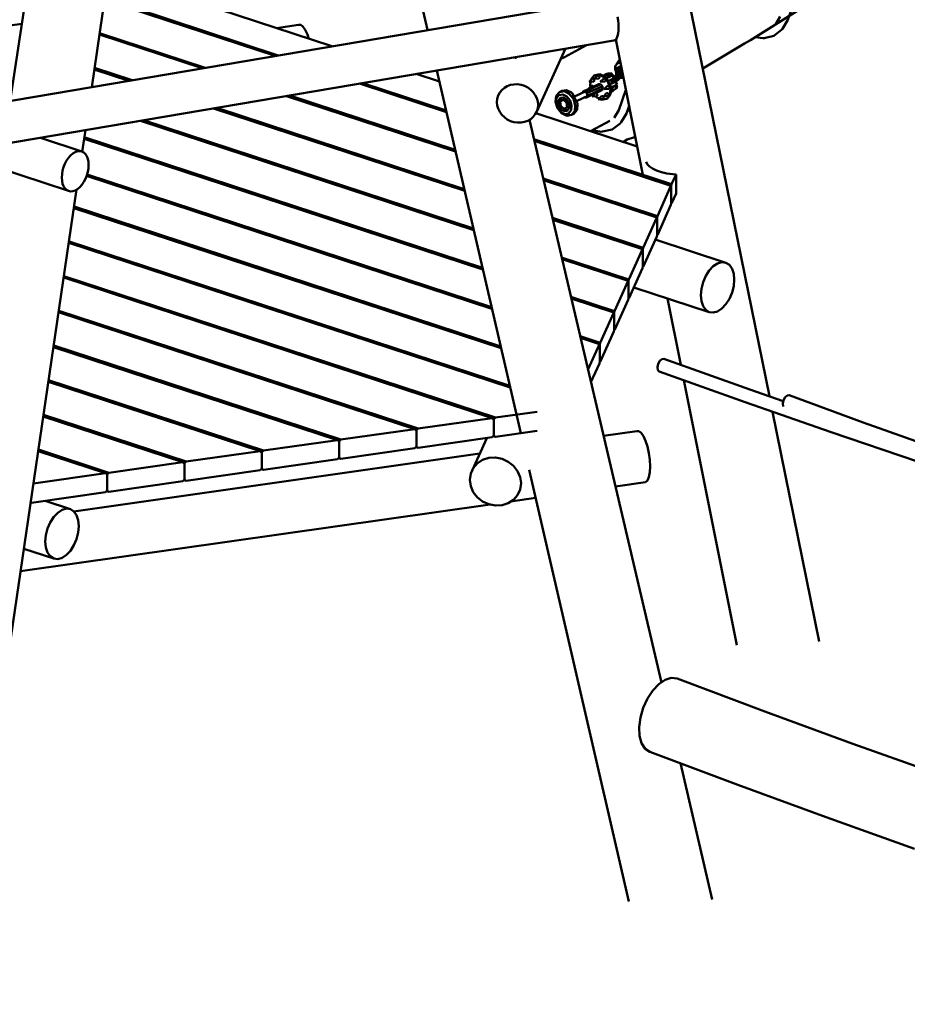
# Model space of a CAD drawing. Units: millimetres. Extents: x 228658 to 253975, y 50334 to 72566.
# Drawn here: x 249027 to 250733, y 55399 to 57290 of the extents above; entities that cross this region are included whole.
import ezdxf

# ---------------------------------------------------------------- set-up
doc = ezdxf.new("R2010")
doc.units = ezdxf.units.MM
doc.header["$LTSCALE"] = 100
doc.layers.add('AM_0', color=7, linetype='Continuous', lineweight=50)

msp = doc.modelspace()

# ---------------------------------------------------------------- linework, layer by layer
at = {"layer": 'AM_0'}
for p, q in [((249009.1, 57133.9), (249497.9, 60379.8)), ((249165.8, 57160.5), (249636.5, 60360.3)), ((249726.4, 60214.2), (250468, 56566.6)), ((249426.7, 58933.8), (249811.1, 57270.2)), ((250503.6, 57289.4), (250723.3, 57944.9)), ((247880.9, 57370), (249121.2, 56960.9)), ((248973.5, 57127.9), (250159.7, 57329.4)), ((249240, 57311.6), (249518.1, 57220.4)), ((249246.5, 57312.5), (249524.2, 57221.4)), ((249410, 57310), (249626.9, 57238.9)), ((250431.4, 57250.6), (250525.9, 57309.3)), ((250176.2, 57295.4), (250177.3, 57288.5)), ((250177.3, 57288.5), (250177.9, 57281.7)), ((250479.9, 57280.9), (250488.9, 57295.9)), ((250493.3, 57272.4), (250503.6, 57289.4)), ((248949.2, 57270.2), (249031.4, 57281.9)), ((249520.6, 57273.8), (249563.2, 57279.8)), ((249563.2, 57279.8), (249567.3, 57280)), ((249567.3, 57280), (249571.7, 57276.8)), ((249571.7, 57276.8), (249576.2, 57270.5)), ((249576.2, 57270.5), (249580.3, 57261.5)), ((250177.3, 57263.4), (250177.9, 57268.9)), ((250177.9, 57281.7), (250178.1, 57275.1)), ((250177.9, 57268.9), (250178.1, 57275.1)), ((250467.6, 57273.1), (250469.4, 57273.5)), ((250469.4, 57273.5), (250474.4, 57277.3)), ((250476.3, 57258.8), (250491.4, 57270.3)), ((250491.4, 57270.3), (250493.3, 57272.4)), ((248982.9, 57048.6), (250169.1, 57250.1)), ((249180.6, 57261.2), (249377.7, 57196.6)), ((249181, 57264.1), (249383.9, 57197.6)), ((249580.3, 57261.5), (249582.9, 57253.3)), ((250169.1, 57250.1), (250171.2, 57250.5)), ((250171.2, 57250.5), (250173.2, 57252.1)), ((250172.8, 57251.8), (250225.4, 56988.5)), ((250173.2, 57252.1), (250174.9, 57254.8)), ((250174.9, 57254.8), (250176.2, 57258.6)), ((250176.2, 57258.6), (250177.3, 57263.4)), ((250420.2, 57243.9), (250431.4, 57250.6)), ((250440.8, 57256.4), (250455, 57254.3)), ((250455, 57254.3), (250457.8, 57254.4)), ((250457.8, 57254.4), (250476.3, 57258.8)), ((250021, 57113.8), (250076.4, 57234.4)), ((250073.9, 57218.1), (250116.3, 57241.2)), ((250340, 57196.2), (250420.2, 57243.9)), ((249979.2, 57214.6), (249980.8, 57218.2)), ((250067.3, 57214.7), (250073.9, 57218.1)), ((250173, 57202.7), (250180.4, 57214)), ((249170.8, 57194.5), (249237.3, 57172.7)), ((249171.2, 57197.4), (249243.5, 57173.7)), ((249829, 57192.4), (249990, 56495.6)), ((250171.4, 57195), (250171.5, 57199.1)), ((250171.4, 57195), (250172.6, 57190.9)), ((250171.5, 57199.1), (250173, 57202.7)), ((250172.6, 57190.9), (250173.1, 57190.1)), ((250172.9, 57192.4), (250176.3, 57197.7)), ((250172.9, 57192.4), (250173.5, 57185.4)), ((250173, 57202.7), (250175.8, 57205.5)), ((250175, 57193.9), (250178.4, 57199.2)), ((250175, 57193.9), (250175.6, 57186.8)), ((250175.8, 57205.5), (250179.5, 57207.3)), ((250176.3, 57197.7), (250178.4, 57199.2)), ((250177.9, 57193.1), (250180.9, 57197.7)), ((250177.9, 57193.1), (250178.4, 57187.7)), ((250178.4, 57199.2), (250183.3, 57199.5)), ((250178.8, 57190.7), (250181.3, 57194.7)), ((250178.8, 57190.7), (250179.1, 57187)), ((250178.9, 57189.3), (250184.5, 57193.2)), ((250179.5, 57207.3), (250181.7, 57207.5)), ((250179.9, 57192.4), (250184.1, 57195.4)), ((250180.4, 57193.3), (250181.2, 57193.3)), ((250180.6, 57189.9), (250183.4, 57190.7)), ((250180.9, 57197.7), (250183.6, 57197.8)), ((250181.3, 57194.7), (250183.3, 57194.8)), ((250183.4, 57190.7), (250184.2, 57189.3)), ((250183.4, 57190.7), (250185.3, 57188.5)), ((249789.4, 57185.6), (249834, 57171)), ((250121.5, 57170.4), (250127.4, 57176.3)), ((250124.7, 57173.6), (250124.9, 57175)), ((250124.9, 57175), (250131, 57182.6)), ((250127.4, 57176.3), (250127.8, 57176.6)), ((250127.8, 57176.6), (250128.3, 57176.8)), ((250128.3, 57176.8), (250128.9, 57176.8)), ((250128.9, 57176.8), (250129.5, 57176.6)), ((250129.5, 57176.6), (250130.1, 57176.2)), ((250130.1, 57176.2), (250130.6, 57175.7)), ((250130.6, 57175.7), (250131, 57175.1)), ((250131, 57182.6), (250140.4, 57184.2)), ((250131, 57182.6), (250132.9, 57183.5)), ((250131, 57175.1), (250131.3, 57174.3)), ((250131, 57171.7), (250131.3, 57172.2)), ((250131.2, 57176.2), (250137.1, 57182)), ((250131.2, 57176.2), (250139.8, 57176.9)), ((250131.3, 57174.3), (250131.5, 57173.6)), ((250131.3, 57172.2), (250131.5, 57172.9)), ((250131.5, 57172.9), (250131.5, 57173.6)), ((250132.9, 57183.5), (250142.3, 57185.1)), ((250137.1, 57182), (250137.5, 57182.4)), ((250137.5, 57182.4), (250138, 57182.6)), ((250138, 57182.6), (250138.6, 57182.6)), ((250138.6, 57182.6), (250139.2, 57182.4)), ((250139.2, 57182.4), (250139.8, 57182)), ((250139.8, 57182), (250140.3, 57181.5)), ((250139.8, 57176.9), (250140.3, 57177.1)), ((250140.3, 57181.5), (250140.7, 57180.8)), ((250140.3, 57177.1), (250140.7, 57177.5)), ((250140.4, 57184.2), (250150.4, 57179.3)), ((250140.7, 57180.8), (250141, 57180.1)), ((250140.7, 57177.5), (250141, 57178)), ((250141, 57180.1), (250141.2, 57179.4)), ((250141, 57178), (250141.2, 57178.7)), ((250141.2, 57178.7), (250141.2, 57179.4)), ((250142.3, 57185.1), (250152.3, 57180.2)), ((250143, 57170.4), (250148.9, 57176.3)), ((250148.7, 57182), (250148.9, 57182.2)), ((250148.9, 57182.2), (250149.4, 57182.5)), ((250148.9, 57176.3), (250149.3, 57176.7)), ((250149.2, 57181.7), (250149.7, 57182)), ((250149.2, 57181.7), (250149.2, 57181.7)), ((250149.3, 57176.7), (250149.8, 57176.9)), ((250149.4, 57182.5), (250149.8, 57182.9)), ((250149.7, 57182), (250150.2, 57182.3)), ((250149.8, 57182.9), (250150.4, 57183.3)), ((250149.8, 57176.9), (250150.4, 57176.9)), ((250150.2, 57182.3), (250150.8, 57182.7)), ((250150.4, 57183.3), (250150.9, 57183.7)), ((250150.4, 57179.3), (250158.4, 57169.3)), ((250150.4, 57176.9), (250151, 57176.7)), ((250150.8, 57182.7), (250151.3, 57183)), ((250150.8, 57180.9), (250151.1, 57181.1)), ((250150.9, 57183.7), (250151.5, 57184.1)), ((250151, 57176.7), (250151.6, 57176.3)), ((250151.1, 57180.8), (250156, 57184.2)), ((250151.1, 57181.1), (250151.6, 57181.4)), ((250151.3, 57183), (250151.9, 57183.4)), ((250151.5, 57184.1), (250152.1, 57184.5)), ((250151.6, 57181.4), (250152.2, 57181.8)), ((250151.6, 57176.3), (250152.1, 57175.8)), ((250151.9, 57183.4), (250152.5, 57183.8)), ((250152.1, 57184.5), (250152.6, 57184.8)), ((250152.1, 57175.8), (250152.6, 57175.1)), ((250152.1, 57171.4), (250152.6, 57171.7)), ((250152.2, 57181.8), (250152.8, 57182.2)), ((250152.3, 57180.2), (250160.3, 57170.2)), ((250152.5, 57183.8), (250153, 57184.2)), ((250152.6, 57184.8), (250153.1, 57185.1)), ((250152.6, 57175.1), (250152.8, 57174.4)), ((250152.6, 57171.7), (250152.8, 57172.3)), ((250152.8, 57182.2), (250153.3, 57182.6)), ((250152.8, 57174.4), (250153, 57173.6)), ((250152.8, 57172.3), (250153, 57172.9)), ((250153, 57184.2), (250153.5, 57184.6)), ((250153, 57172.9), (250153, 57173.6)), ((250153.1, 57185.1), (250153.6, 57185.4)), ((250153.3, 57182.6), (250153.9, 57183)), ((250153.5, 57184.6), (250153.9, 57184.9)), ((250153.6, 57185.4), (250154, 57185.6)), ((250153.9, 57184.9), (250154.2, 57185.2)), ((250153.9, 57183), (250154.3, 57183.4)), ((250154, 57185.6), (250154.3, 57185.8)), ((250154.2, 57185.2), (250154.5, 57185.5)), ((250154.3, 57185.8), (250154.6, 57185.8)), ((250154.3, 57183.4), (250154.7, 57183.7)), ((250154.5, 57185.5), (250154.7, 57185.7)), ((250154.6, 57185.8), (250154.7, 57185.9)), ((250154.6, 57177.3), (250166.2, 57182.7)), ((250154.7, 57185.9), (250155.5, 57184.6)), ((250154.7, 57185.9), (250154.7, 57185.8)), ((250154.7, 57185.7), (250154.7, 57185.8)), ((250154.7, 57183.7), (250155.1, 57184)), ((250155.1, 57184), (250155.3, 57184.3)), ((250155.3, 57185), (250158.1, 57186.5)), ((250155.3, 57184.3), (250155.5, 57184.4)), ((250155.5, 57184.6), (250155.6, 57184.6)), ((250155.5, 57184.4), (250155.6, 57184.6)), ((250156, 57184.2), (250158.1, 57186.5)), ((250156, 57184.2), (250159.2, 57179.5)), ((250157.4, 57186.1), (250158.3, 57186.7)), ((250158.1, 57186.4), (250158.3, 57186.7)), ((250158.1, 57186.5), (250161.8, 57181.1)), ((250158.3, 57186.7), (250163.7, 57187)), ((250158.9, 57172.2), (250169.2, 57177)), ((250158.9, 57172.2), (250159.3, 57171.5)), ((250159.9, 57183.8), (250160.8, 57185.2)), ((250160.8, 57185.2), (250164.9, 57185.4)), ((250161, 57180.3), (250161.8, 57181.1)), ((250161.2, 57182.1), (250161.3, 57182.2)), ((250161.3, 57182.2), (250164.1, 57182.4)), ((250161.6, 57180.9), (250162, 57180.9)), ((250162, 57180.9), (250164.1, 57182.4)), ((250162, 57180.9), (250162.1, 57180.8)), ((250162.7, 57173.5), (250163.9, 57174)), ((250163.1, 57173.7), (250166.8, 57168.2)), ((250163.2, 57173.5), (250163.9, 57174)), ((250163.4, 57173.2), (250164.3, 57173.7)), ((250163.7, 57187), (250170, 57179.8)), ((250163.8, 57172.6), (250164.7, 57174)), ((250164.1, 57182.4), (250164.5, 57181.9)), ((250164.3, 57173.7), (250166.9, 57175.3)), ((250164.4, 57171.7), (250166.6, 57175.1)), ((250164.4, 57171.7), (250164.4, 57171.7)), ((250164.9, 57185.4), (250169.5, 57180.3)), ((250166.2, 57182.7), (250169.2, 57177)), ((250166.9, 57175.3), (250168.6, 57176.4)), ((250166.9, 57170.2), (250168.6, 57172.8)), ((250168.3, 57173.2), (250175.2, 57178.1)), ((250168.3, 57173.2), (250170.2, 57171)), ((250168.6, 57176.4), (250169.2, 57177)), ((250168.8, 57177.8), (250171.5, 57182)), ((250168.9, 57176.6), (250169.1, 57176.2)), ((250169.1, 57176.2), (250174, 57179.7)), ((250169.5, 57180.3), (250169.8, 57176.7)), ((250170.2, 57171), (250177.2, 57175.9)), ((250170.2, 57171), (250173, 57171.8)), ((250171.5, 57182), (250174.1, 57184.7)), ((250171.6, 57178), (250174, 57181.8)), ((250173, 57171.8), (250177.9, 57175.2)), ((250173.5, 57185.4), (250175.6, 57186.8)), ((250173.5, 57185.4), (250176.3, 57182.2)), ((250174, 57179.7), (250178.2, 57184.2)), ((250174, 57181.8), (250175.4, 57183.2)), ((250175.2, 57178.1), (250180.8, 57184)), ((250175.2, 57178.1), (250177.2, 57175.9)), ((250175.6, 57186.8), (250178.1, 57184)), ((250177.2, 57175.9), (250182.8, 57181.8)), ((250177.9, 57175.2), (250182.1, 57179.8)), ((250178.2, 57184.2), (250181.2, 57188.8)), ((250178.4, 57187.7), (250179.6, 57186.3)), ((250178.9, 57188.8), (250180.6, 57189.9)), ((250179.1, 57187), (250179.7, 57186.4)), ((250179.7, 57186.9), (250179.8, 57186.7)), ((250180.5, 57178), (250185.4, 57178.3)), ((250180.6, 57189.9), (250181.2, 57188.8)), ((250180.8, 57184), (250184.2, 57189.3)), ((250181.4, 57178.9), (250182.1, 57179.5)), ((250182, 57179.6), (250182.1, 57179.5)), ((250182.1, 57179.8), (250185.1, 57184.4)), ((250182.1, 57179.5), (250187.2, 57179.7)), ((250182.8, 57181.8), (250185.8, 57186.6)), ((250183.9, 57182.6), (250186.6, 57182.7)), ((250184.4, 57189.6), (250185.1, 57190.1)), ((250185, 57188.9), (250185.3, 57189.1)), ((250185.1, 57184.4), (250185.9, 57186.3)), ((250185.3, 57188.5), (250185.5, 57188.2)), ((250185.4, 57178.3), (250187.2, 57179.6)), ((249680.5, 57167.1), (249847.5, 57112.4)), ((249686.7, 57168.2), (249846.8, 57115.7)), ((249949.8, 57149.8), (249953.7, 57154.7)), ((249953.7, 57154.7), (249958.6, 57158.9)), ((249958.6, 57158.9), (249964.2, 57162.2)), ((249964.2, 57162.2), (249970.4, 57164.5)), ((249970.4, 57164.5), (249977.1, 57165.7)), ((249977.1, 57165.7), (249983.9, 57165.8)), ((249983.9, 57165.8), (249990.8, 57164.8)), ((249990.8, 57164.8), (249997.4, 57162.7)), ((249997.4, 57162.7), (250003.7, 57159.5)), ((250003.7, 57159.5), (250009.3, 57155.4)), ((250009.3, 57155.4), (250014.2, 57150.6)), ((250064.4, 57151), (250068.9, 57153.1)), ((250068.9, 57153.1), (250078.1, 57154.7)), ((250078.1, 57154.7), (250087.9, 57149.9)), ((250092.3, 57142), (250126.4, 57157.9)), ((250110.3, 57152.1), (250139.9, 57165.8)), ((250114, 57152), (250143.6, 57165.8)), ((250116.4, 57140.6), (250145.9, 57154.4)), ((250117.3, 57148.7), (250146.9, 57162.4)), ((250118.3, 57143.9), (250147.8, 57157.7)), ((250119.9, 57156.7), (250125.8, 57162.6)), ((250119.9, 57156.7), (250120.4, 57156.7)), ((250121.5, 57170.4), (250130.1, 57171.1)), ((250123.5, 57163.4), (250124.4, 57170.6)), ((250123.5, 57163.4), (250124.3, 57161)), ((250125.8, 57162.6), (250126.2, 57162.9)), ((250126.2, 57162.9), (250126.8, 57163.1)), ((250126.8, 57163.1), (250127.3, 57163.1)), ((250127.3, 57163.1), (250127.9, 57162.9)), ((250127.9, 57162.9), (250128.5, 57162.6)), ((250128.5, 57162.6), (250129, 57162)), ((250129, 57162), (250129.5, 57161.4)), ((250129.5, 57161.4), (250129.6, 57161)), ((250130.1, 57171.1), (250130.6, 57171.3)), ((250130.6, 57171.3), (250131, 57171.7)), ((250139.9, 57165.8), (250143.6, 57165.8)), ((250143, 57170.4), (250151.6, 57171.2)), ((250143.6, 57165.8), (250146.9, 57162.4)), ((250145.9, 57154.4), (250147.8, 57157.7)), ((250146.9, 57162.4), (250147.8, 57157.7)), ((250150.5, 57156.3), (250156.4, 57162.2)), ((250150.5, 57156.3), (250159.1, 57157.1)), ((250151.6, 57171.2), (250152.1, 57171.4)), ((250156.4, 57162.2), (250156.8, 57162.5)), ((250156.8, 57162.5), (250157.3, 57162.7)), ((250157.3, 57162.7), (250157.9, 57162.7)), ((250157.9, 57162.7), (250158.5, 57162.5)), ((250158.4, 57169.3), (250162.3, 57156.8)), ((250158.5, 57162.5), (250159.1, 57162.2)), ((250159.1, 57162.2), (250159.6, 57161.6)), ((250159.1, 57157.1), (250159.6, 57157.2)), ((250159.6, 57161.6), (250160, 57161)), ((250159.6, 57157.2), (250160, 57157.6)), ((250160, 57161), (250160.3, 57160.3)), ((250160, 57157.6), (250160.3, 57158.1)), ((250160.3, 57170.2), (250164.2, 57157.7)), ((250160.3, 57160.3), (250160.5, 57159.5)), ((250160.3, 57158.1), (250160.5, 57158.8)), ((250160.5, 57158.8), (250160.5, 57159.5)), ((250160.9, 57168.5), (250162.2, 57166)), ((250161, 57145.2), (250162.3, 57156.8)), ((250162.2, 57166), (250172.5, 57170.8)), ((250162.9, 57146.1), (250164.2, 57157.7)), ((250163.6, 57159.5), (250175.5, 57165.1)), ((250163.7, 57153.1), (250164.3, 57152.2)), ((250163.8, 57158.9), (250166.1, 57160.1)), ((250164.1, 57158.3), (250164.3, 57158.4)), ((250164.1, 57157.9), (250165, 57158.3)), ((250164.3, 57158.4), (250164.6, 57158.6)), ((250164.3, 57152.2), (250168, 57154)), ((250164.6, 57158.6), (250165, 57158.8)), ((250165, 57158.3), (250170.9, 57162.5)), ((250165, 57158.8), (250165.5, 57159)), ((250165, 57158.3), (250168, 57154)), ((250165.5, 57170.2), (250166.9, 57170.2)), ((250165.5, 57159), (250166, 57159.4)), ((250166, 57159.4), (250166.6, 57159.7)), ((250166.1, 57160.1), (250168.9, 57161.6)), ((250166.6, 57159.7), (250167.1, 57160.1)), ((250167.1, 57160.1), (250167.7, 57160.5)), ((250167.7, 57160.5), (250168.3, 57160.9)), ((250168, 57154), (250173.9, 57158.1)), ((250168.3, 57160.9), (250168.8, 57161.3)), ((250168.5, 57168.9), (250170, 57171.3)), ((250168.8, 57161.3), (250169.3, 57161.6)), ((250169.3, 57161.6), (250169.4, 57161.7)), ((250170.9, 57162.5), (250173.9, 57158.1)), ((250172.5, 57170.8), (250175.5, 57165.1)), ((250173.1, 57164.7), (250176.1, 57160.4)), ((250173.8, 57163.7), (250174.9, 57164.5)), ((250173.9, 57158.1), (250176.1, 57160.4)), ((250174.9, 57164.5), (250175.5, 57165.1)), ((250178.5, 57116.4), (250192.1, 57155.2)), ((249540.2, 57143.3), (249865, 57036.8)), ((249546.3, 57144.3), (249864.2, 57040.1)), ((249944.5, 57131.7), (249945.1, 57138.1)), ((249945.1, 57138.1), (249946.8, 57144.1)), ((249946.8, 57144.1), (249949.8, 57149.8)), ((250014.2, 57150.6), (250018.1, 57145)), ((250018.1, 57145), (250021, 57139)), ((250021, 57139), (250022.8, 57132.7)), ((250057.1, 57132.2), (250058.4, 57143.6)), ((250057.8, 57130), (250058.8, 57139.1)), ((250058.4, 57143.6), (250064.4, 57151)), ((250058.8, 57139.1), (250063.6, 57145)), ((250062.2, 57129.3), (250062.9, 57135.6)), ((250062.9, 57135.6), (250066.3, 57139.8)), ((250063.6, 57145), (250070.9, 57146.2)), ((250064.4, 57151), (250073.6, 57152.6)), ((250065.9, 57132.8), (250071.6, 57136.2)), ((250066.3, 57139.8), (250071.4, 57140.7)), ((250066.3, 57133.1), (250066.8, 57137.4)), ((250066.8, 57137.4), (250069.1, 57140.3)), ((250070.9, 57146.2), (250078.7, 57142.4)), ((250071.4, 57140.7), (250077, 57138)), ((250071.6, 57136.2), (250075.8, 57138.2)), ((250071.6, 57136.2), (250078.3, 57130.7)), ((250073.6, 57152.6), (250083.4, 57147.8)), ((250075.8, 57138.2), (250079, 57135.5)), ((250077, 57138), (250081.4, 57132.5)), ((250078.7, 57142.4), (250084.9, 57134.6)), ((250083.4, 57147.8), (250091.3, 57138)), ((250084.9, 57134.6), (250087.9, 57124.9)), ((250087.9, 57149.9), (250088.7, 57148.9)), ((250088.7, 57148.9), (250093.8, 57139.2)), ((250091.3, 57138), (250095, 57125.7)), ((250093.8, 57139.2), (250099.2, 57129.1)), ((250094.3, 57138.2), (250094.5, 57138.1)), ((250094.5, 57138.1), (250094.5, 57137.9)), ((250097, 57133.2), (250131.1, 57149.1)), ((250109, 57149.8), (250110.3, 57152.1)), ((250110.3, 57152.1), (250114, 57152)), ((250112.9, 57140.6), (250116.4, 57140.6)), ((250114, 57152), (250117.3, 57148.7)), ((250116.4, 57140.6), (250118.3, 57143.9)), ((250117.3, 57148.7), (250118.3, 57143.9)), ((250127.4, 57142.6), (250133.3, 57148.4)), ((250127.4, 57142.6), (250136, 57143.3)), ((250130.4, 57147.1), (250131.1, 57146.3)), ((250133.3, 57148.4), (250133.3, 57148.5)), ((250133.6, 57143.1), (250135.4, 57140.9)), ((250134.5, 57149), (250134.8, 57149)), ((250134.8, 57149), (250135.4, 57148.8)), ((250135.4, 57148.8), (250136, 57148.4)), ((250135.4, 57140.9), (250140.7, 57138.3)), ((250136, 57148.4), (250136.5, 57147.9)), ((250136, 57143.3), (250136.5, 57143.5)), ((250136.5, 57147.9), (250136.9, 57147.3)), ((250136.5, 57143.5), (250136.9, 57143.9)), ((250136.9, 57147.3), (250137.2, 57146.5)), ((250136.9, 57143.9), (250137.2, 57144.4)), ((250137.2, 57146.5), (250137.4, 57145.8)), ((250137.2, 57144.4), (250137.4, 57145.1)), ((250137.4, 57145.1), (250137.4, 57145.8)), ((250139.2, 57136.8), (250145.1, 57142.7)), ((250139.2, 57136.8), (250147.8, 57137.6)), ((250143, 57137.2), (250145.5, 57136)), ((250145.1, 57142.7), (250145.5, 57143.1)), ((250145.5, 57143.1), (250146, 57143.3)), ((250145.5, 57136), (250154.8, 57137.6)), ((250146, 57143.3), (250146.6, 57143.3)), ((250146.6, 57143.3), (250147.2, 57143.1)), ((250147.2, 57143.1), (250147.8, 57142.7)), ((250147.8, 57142.7), (250148.3, 57142.2)), ((250147.8, 57137.6), (250148.3, 57137.8)), ((250148.3, 57142.2), (250148.7, 57141.5)), ((250148.3, 57137.8), (250148.7, 57138.1)), ((250148.7, 57141.5), (250149, 57140.8)), ((250148.7, 57138.1), (250149, 57138.7)), ((250148.9, 57142.6), (250154.8, 57148.5)), ((250148.9, 57142.6), (250157.5, 57143.4)), ((250149, 57140.8), (250149.2, 57140)), ((250149, 57138.7), (250149.2, 57139.3)), ((250149.2, 57139.3), (250149.2, 57140)), ((250154.8, 57148.5), (250155.2, 57148.9)), ((250154.8, 57137.6), (250161, 57145.2)), ((250154.8, 57137.6), (250156.7, 57138.5)), ((250155.2, 57148.9), (250155.8, 57149)), ((250155.8, 57149), (250156.3, 57149)), ((250156.3, 57149), (250156.9, 57148.8)), ((250156.7, 57138.5), (250162.9, 57146.1)), ((250156.9, 57148.8), (250157.5, 57148.5)), ((250157.5, 57148.5), (250158, 57147.9)), ((250157.5, 57143.4), (250158, 57143.6)), ((250158, 57147.9), (250158.5, 57147.3)), ((250158, 57143.6), (250158.5, 57143.9)), ((250158.5, 57147.3), (250158.8, 57146.6)), ((250158.5, 57143.9), (250158.8, 57144.5)), ((250158.8, 57146.6), (250158.9, 57145.8)), ((250158.8, 57144.5), (250158.9, 57145.1)), ((250158.9, 57145.1), (250158.9, 57145.8)), ((249399.8, 57119.4), (249882.5, 56961.2)), ((249405.9, 57120.5), (249881.7, 56964.5)), ((249944.5, 57131.7), (249945.1, 57125.3)), ((249945.1, 57125.3), (249946.8, 57119)), ((249946.8, 57119), (249949.8, 57112.9)), ((250021, 57113.8), (250022.8, 57119.9)), ((250022.8, 57132.7), (250023.4, 57126.3)), ((250022.8, 57119.9), (250023.4, 57126.3)), ((250057.1, 57132.2), (250060.9, 57119.9)), ((250057.8, 57130), (250060.8, 57120.3)), ((250060.8, 57120.3), (250067, 57112.5)), ((250060.9, 57119.9), (250068.7, 57110.1)), ((250062.2, 57129.3), (250064.3, 57122.4)), ((250064.3, 57122.4), (250068.7, 57116.9)), ((250065.9, 57132.8), (250066.9, 57124)), ((250066.1, 57131.1), (250066.1, 57131.3)), ((250066.1, 57131.1), (250066.2, 57130.8)), ((250066.9, 57124), (250073.5, 57118.5)), ((250068.7, 57116.9), (250074.2, 57114.2)), ((250071.4, 57120.3), (250072.6, 57118.7)), ((250072.6, 57118.7), (250078.1, 57116)), ((250073.5, 57118.5), (250079.2, 57121.9)), ((250073.5, 57118.5), (250077.6, 57120.4)), ((250074.2, 57114.2), (250079.4, 57115.1)), ((250077.6, 57120.4), (250083.3, 57123.7)), ((250078.1, 57116), (250080.4, 57116.4)), ((250078.3, 57130.7), (250081.5, 57132.2)), ((250078.3, 57130.7), (250079.2, 57121.9)), ((250079.2, 57121.9), (250083.3, 57123.7)), ((250079.4, 57115.1), (250082.8, 57119.3)), ((250081.4, 57132.5), (250083.5, 57125.7)), ((250082.1, 57110), (250086.9, 57115.9)), ((250082.8, 57119.3), (250083.5, 57125.7)), ((250083, 57127.3), (250083.3, 57124.2)), ((250086.9, 57115.9), (250087.9, 57124.9)), ((250092.2, 57109), (250098.3, 57116.5)), ((250093.8, 57114.4), (250095, 57125.7)), ((250098.3, 57116.5), (250099.5, 57127.8)), ((250099.2, 57129.1), (250099.5, 57127.8)), ((250169.5, 57101.4), (250178.5, 57116.4)), ((250193.1, 57109.9), (250198.2, 57124.5)), ((250194.5, 57113.9), (250199.8, 57116.7)), ((249265.5, 57096.6), (249899.2, 56888.9)), ((249949.8, 57112.9), (249953.7, 57107.4)), ((249953.7, 57107.4), (249958.6, 57102.5)), ((249958.6, 57102.5), (249964.2, 57098.5)), ((249964.2, 57098.5), (249970.4, 57095.3)), ((250003.7, 57095.7), (250009.3, 57099)), ((250006.7, 57097.5), (250260.3, 56017.1)), ((250009.3, 57099), (250014.2, 57103.2)), ((250014.2, 57103.2), (250018.1, 57108.2)), ((250018.1, 57108.2), (250021, 57113.8)), ((250019.2, 57110.3), (250213.8, 57046.5)), ((250067, 57112.5), (250074.8, 57108.7)), ((250068.7, 57110.1), (250078.6, 57105.3)), ((250074.8, 57108.7), (250082.1, 57110)), ((250078.6, 57105.3), (250087.7, 57106.9)), ((250087.7, 57106.9), (250093.8, 57114.4)), ((250087.7, 57106.9), (250092.2, 57109)), ((250182.9, 57092.9), (250193.1, 57109.9)), ((249147.5, 57036.4), (249153.6, 57077.6)), ((249259.4, 57095.6), (249899.9, 56885.6)), ((249970.4, 57095.3), (249977.1, 57093.2)), ((249977.1, 57093.2), (249983.9, 57092.2)), ((249983.9, 57092.2), (249990.8, 57092.3)), ((249990.8, 57092.3), (249997.4, 57093.5)), ((249997.4, 57093.5), (250003.7, 57095.7)), ((250124.2, 57075.9), (250135.2, 57081.6)), ((250127.1, 57077.4), (250144.5, 57074.8)), ((250135.2, 57081.6), (250161.4, 57095.8)), ((250147.3, 57074.9), (250165.8, 57079.3)), ((250165.8, 57079.3), (250181, 57090.8)), ((250181, 57090.8), (250182.9, 57092.9)), ((249067.3, 57063), (249147, 57036.7)), ((249151.2, 57061.2), (249917.4, 56810)), ((249151.6, 57064.1), (249916.6, 56813.3)), ((250015.4, 57060.4), (250280, 56973.7)), ((250144.5, 57074.8), (250147.3, 57074.9)), ((250187.3, 57055.2), (250194.8, 57060)), ((250194.8, 57060), (250206.6, 57063.8)), ((250206.6, 57063.8), (250210.3, 57064)), ((250016.2, 57057.1), (250278.8, 56971)), ((249117.5, 57019.3), (249121.2, 57024.7)), ((249121.2, 57024.7), (249125.3, 57029.3)), ((249125.3, 57029.3), (249129.6, 57033)), ((249129.6, 57033), (249134.1, 57035.6)), ((249134.1, 57035.6), (249138.6, 57037.2)), ((249138.6, 57037.2), (249142.9, 57037.5)), ((249142.9, 57037.5), (249147, 57036.7)), ((249147, 57036.7), (249150.6, 57034.7)), ((249150.6, 57034.7), (249153.8, 57031.7)), ((249153.8, 57031.7), (249156.4, 57027.6)), ((249156.4, 57027.6), (249158.3, 57022.7)), ((249158.3, 57022.7), (249159.4, 57017)), ((249109.9, 57000.1), (249111.8, 57006.8)), ((249111.8, 57006.8), (249114.3, 57013.3)), ((249114.3, 57013.3), (249117.5, 57019.3)), ((249158.3, 56997.5), (249159.4, 57004.2)), ((249159.4, 57017), (249159.8, 57010.8)), ((249159.4, 57004.2), (249159.8, 57010.8)), ((250231, 57017.1), (250233.1, 57012.4)), ((250233.1, 57012.4), (250237.3, 57008)), ((250237.3, 57008), (250243.4, 57003.8)), ((250243.4, 57003.8), (250251.2, 57000.2)), ((249108.3, 56986.8), (249108.7, 56993.4)), ((249108.3, 56986.8), (249108.7, 56980.6)), ((249108.7, 56993.4), (249109.9, 57000.1)), ((249150.6, 56978.3), (249153.8, 56984.3)), ((249153.8, 56984.3), (249156.4, 56990.8)), ((249156, 56989.7), (249934.9, 56734.4)), ((249156.4, 56990.8), (249158.3, 56997.5)), ((249156.9, 56992.5), (249934.1, 56737.7)), ((250033.1, 56984.7), (250252.6, 56912.8)), ((250251.2, 57000.2), (250260.6, 56997.1)), ((250260.6, 56997.1), (250271.1, 56994.7)), ((250271.1, 56994.7), (250282.6, 56993.1)), ((250280, 56973.7), (250288.6, 56992.7)), ((250282.6, 56993.1), (250288.6, 56992.7)), ((250288.6, 56955.9), (250288.6, 56992.7)), ((249108.7, 56980.6), (249109.9, 56974.9)), ((249109.9, 56974.9), (249111.8, 56970)), ((249111.8, 56970), (249114.3, 56966)), ((249114.3, 56966), (249117.5, 56962.9)), ((249134.1, 56962), (249138.6, 56964.6)), ((249138.6, 56964.6), (249142.9, 56968.3)), ((249142.9, 56968.3), (249147, 56972.9)), ((249147, 56972.9), (249150.6, 56978.3)), ((250033.9, 56981.4), (250251.3, 56910.1)), ((250252.6, 56912.8), (250278.8, 56971)), ((250278.8, 56971), (250279.4, 56969.6)), ((250279.4, 56969.6), (250280, 56973.7)), ((250279.4, 56938.3), (250279.4, 56969.6)), ((248906.6, 55398.7), (249136.8, 56963.6)), ((249117.5, 56962.9), (249121.2, 56960.9)), ((249121.2, 56960.9), (249125.3, 56960.1)), ((249125.3, 56960.1), (249129.6, 56960.5)), ((249129.6, 56960.5), (249134.1, 56962)), ((250280, 56936.8), (250288.6, 56955.9)), ((249131.5, 56927.9), (249952.3, 56658.8)), ((249132, 56930.8), (249951.6, 56662.1)), ((250252.6, 56876), (250278.8, 56934.2)), ((250278.8, 56934.2), (250279.4, 56938.3)), ((250279.2, 56937.1), (250280, 56936.8)), ((250279.4, 56938.3), (250280, 56936.8)), ((250050.9, 56909), (250225.1, 56851.9)), ((250225.1, 56851.9), (250251.3, 56910.1)), ((250251.3, 56910.1), (250252, 56908.7)), ((250252, 56908.7), (250252.6, 56912.8)), ((250252, 56877.4), (250252, 56908.7)), ((250051.7, 56905.7), (250223.9, 56849.2)), ((250225.1, 56815.1), (250251.3, 56873.3)), ((250251.3, 56873.3), (250252, 56877.4)), ((250251.8, 56876.2), (250252.6, 56876)), ((250252, 56877.4), (250252.6, 56876)), ((249121.7, 56861.2), (249969.8, 56583.2)), ((249122.2, 56864.1), (249969, 56586.5)), ((250224.5, 56847.8), (250225.1, 56851.9)), ((250248.7, 56867.5), (250384.4, 56823)), ((250249.3, 56868.8), (250249.6, 56867.2)), ((250068.7, 56833.3), (250197.6, 56791)), ((250197.6, 56791), (250223.9, 56849.2)), ((250223.9, 56849.2), (250224.5, 56847.8)), ((250224.5, 56816.5), (250224.5, 56847.8)), ((250069.5, 56830), (250196.4, 56788.4)), ((250197.6, 56754.2), (250223.9, 56812.4)), ((250223.9, 56812.4), (250224.5, 56816.5)), ((250224.3, 56815.3), (250225.1, 56815.1)), ((250224.5, 56816.5), (250225.1, 56815.1)), ((250352.3, 56808), (250360.1, 56816.2)), ((250360.1, 56816.2), (250368.4, 56821.7)), ((250368.4, 56821.7), (250376.7, 56824)), ((250376.7, 56824), (250384.4, 56823)), ((250384.4, 56823), (250391.1, 56818.8)), ((250391.1, 56818.8), (250396.2, 56811.6)), ((249111.9, 56794.5), (249935.2, 56524.6)), ((249112.4, 56797.5), (249941.7, 56525.5)), ((250340.5, 56785.7), (250345.7, 56797.6)), ((250345.7, 56797.6), (250352.3, 56808)), ((250396.2, 56811.6), (250399.4, 56802)), ((250399.4, 56802), (250400.5, 56790.6)), ((250170.1, 56730.2), (250196.4, 56788.4)), ((250196.4, 56788.4), (250197, 56786.9)), ((250197, 56786.9), (250197.6, 56791)), ((250197, 56755.6), (250197, 56786.9)), ((250207.4, 56775.8), (250352.3, 56728.3)), ((250337.3, 56773.1), (250340.5, 56785.7)), ((250396.2, 56765.6), (250399.4, 56778.2)), ((250399.4, 56778.2), (250400.5, 56790.6)), ((250086.5, 56757.6), (250170.1, 56730.2)), ((250336.2, 56760.7), (250337.3, 56773.1)), ((250336.2, 56760.7), (250337.3, 56749.3)), ((250391.1, 56753.7), (250396.2, 56765.6)), ((250087.2, 56754.3), (250168.9, 56727.5)), ((250170.1, 56693.3), (250196.4, 56751.6)), ((250196.4, 56751.6), (250197, 56755.6)), ((250196.8, 56754.5), (250197.6, 56754.2)), ((250197, 56755.6), (250197.6, 56754.2)), ((250272.1, 56754.6), (250297.6, 56627)), ((250337.3, 56749.3), (250340.5, 56739.7)), ((250340.5, 56739.7), (250345.7, 56732.5)), ((250376.7, 56735.1), (250384.4, 56743.3)), ((250384.4, 56743.3), (250391.1, 56753.7)), ((249102.1, 56727.9), (249786.6, 56503.5)), ((249102.6, 56730.8), (249793.1, 56504.4)), ((250142.7, 56669.3), (250168.9, 56727.5)), ((250168.9, 56727.5), (250169.5, 56726.1)), ((250169.5, 56726.1), (250170.1, 56730.2)), ((250169.5, 56694.8), (250169.5, 56726.1)), ((250345.7, 56732.5), (250352.3, 56728.3)), ((250352.3, 56728.3), (250360.1, 56727.3)), ((250360.1, 56727.3), (250368.4, 56729.6)), ((250368.4, 56729.6), (250376.7, 56735.1)), ((250104.2, 56681.9), (250142.7, 56669.3)), ((250142.7, 56632.5), (250168.9, 56690.7)), ((250168.9, 56690.7), (250169.5, 56694.8)), ((250169.4, 56693.6), (250170.1, 56693.3)), ((250169.5, 56694.8), (250170.1, 56693.3)), ((249092.3, 56661.2), (249637.9, 56482.3)), ((249092.7, 56664.1), (249644.4, 56483.3)), ((250105, 56678.6), (250141.5, 56666.6)), ((250119.3, 56617.6), (250141.5, 56666.6)), ((250141.5, 56666.6), (250142.1, 56665.2)), ((250142.1, 56665.2), (250142.7, 56669.3)), ((250142.1, 56633.9), (250142.1, 56665.2)), ((250125, 56593.4), (250141.5, 56629.8)), ((250141.5, 56629.8), (250142.1, 56633.9)), ((250141.9, 56632.7), (250142.7, 56632.5)), ((250142.1, 56633.9), (250142.7, 56632.5)), ((250253, 56622.2), (250254.3, 56628.7)), ((250254.3, 56628.7), (250257.4, 56634.5)), ((250257.4, 56634.5), (250261.3, 56638.1)), ((250261.3, 56638.1), (250265.1, 56638.5)), ((250265.1, 56638.5), (250430.3, 56579.7)), ((250253, 56622.2), (250253.7, 56616.9)), ((250253.7, 56616.9), (250256.3, 56614.1)), ((250256.3, 56614.1), (250421.6, 56555.2)), ((249082.5, 56594.6), (249489.3, 56461.2)), ((249082.9, 56597.5), (249495.8, 56462.1)), ((250303.5, 56597.3), (250405.2, 56088.2)), ((250430.3, 56579.7), (250494.6, 56557.3)), ((250498, 56564.6), (250502, 56568.2)), ((250502, 56568.2), (250505.8, 56568.7)), ((250505.8, 56568.7), (250647.8, 56516.5)), ((250421.6, 56555.2), (250586.9, 56497.7)), ((250493.5, 56552.4), (250494.9, 56558.8)), ((250493.5, 56552.4), (250494.2, 56547.1)), ((250494.9, 56558.8), (250498, 56564.6)), ((249073.1, 56530.8), (249347.1, 56441)), ((249941.7, 56525.5), (250021.6, 56536.9)), ((250474, 56536.9), (250563.8, 56095.3)), ((249072.7, 56527.9), (249340.6, 56440.1)), ((249793.1, 56504.4), (249935.2, 56524.6)), ((249935.2, 56524.6), (249938.5, 56522.3)), ((249938.5, 56522.3), (249941.7, 56525.5)), ((249938.5, 56491), (249938.5, 56522.3)), ((250647.8, 56516.5), (250790, 56465.8)), ((249644.4, 56483.3), (249786.6, 56503.5)), ((249786.6, 56503.5), (249789.8, 56501.2)), ((249789.8, 56501.2), (249793.1, 56504.4)), ((249789.8, 56469.9), (249789.8, 56501.2)), ((249935.2, 56487.8), (249938.5, 56491)), ((249938.5, 56491), (249941.7, 56488.7)), ((249941.7, 56488.7), (250021.6, 56500.1)), ((250149.2, 56490.3), (250213, 56499.4)), ((250213, 56499.4), (250217.1, 56499.5)), ((250217.1, 56499.5), (250221.6, 56496.3)), ((250221.6, 56496.3), (250226, 56490)), ((250586.9, 56497.7), (250752.3, 56441.6)), ((249495.8, 56462.1), (249637.9, 56482.3)), ((249637.9, 56482.3), (249641.2, 56480)), ((249641.2, 56480), (249644.4, 56483.3)), ((249641.2, 56448.7), (249641.2, 56480)), ((249793.1, 56467.6), (249935.2, 56487.8)), ((249894, 56418), (249924.8, 56486.3)), ((249937.5, 56490.1), (249941.7, 56488.7)), ((250226, 56490), (250230.1, 56481)), ((250230.1, 56481), (250233.7, 56469.9)), ((249062.9, 56461.2), (249192, 56418.9)), ((249063.3, 56464.1), (249198.5, 56419.8)), ((249131.4, 56345.5), (249911.4, 56456.5)), ((249347.1, 56441), (249489.3, 56461.2)), ((249489.3, 56461.2), (249492.5, 56458.9)), ((249492.5, 56458.9), (249495.8, 56462.1)), ((249492.5, 56427.6), (249492.5, 56458.9)), ((249644.4, 56446.4), (249786.6, 56466.7)), ((249786.6, 56466.7), (249789.8, 56469.9)), ((249788.9, 56469), (249793.1, 56467.6)), ((249789.8, 56469.9), (249793.1, 56467.6)), ((250233.7, 56469.9), (250236.4, 56457.4)), ((250236.4, 56457.4), (250238.1, 56444.5)), ((249198.5, 56419.8), (249340.6, 56440.1)), ((249340.6, 56440.1), (249343.9, 56437.8)), ((249343.9, 56437.8), (249347.1, 56441)), ((249343.9, 56406.5), (249343.9, 56437.8)), ((249495.8, 56425.3), (249637.9, 56445.5)), ((249637.9, 56445.5), (249641.2, 56448.7)), ((249640.2, 56447.8), (249644.4, 56446.4)), ((249641.2, 56448.7), (249644.4, 56446.4)), ((249898.9, 56428.7), (249906.7, 56437.7)), ((249906.7, 56437.7), (249916.9, 56444.3)), ((249916.9, 56444.3), (249928.8, 56448.1)), ((249928.8, 56448.1), (249941.5, 56448.8)), ((249941.5, 56448.8), (249954.3, 56446.3)), ((249954.3, 56446.3), (249966.2, 56440.9)), ((249966.2, 56440.9), (249976.4, 56432.9)), ((250238.1, 56444.5), (250238.7, 56432)), ((249053.8, 56399.3), (249192, 56418.9)), ((249192, 56418.9), (249195.2, 56416.6)), ((249195.2, 56416.6), (249198.5, 56419.8)), ((249195.2, 56385.3), (249195.2, 56416.6)), ((249347.1, 56404.2), (249489.3, 56424.4)), ((249489.3, 56424.4), (249492.5, 56427.6)), ((249491.6, 56426.7), (249495.8, 56425.3)), ((249492.5, 56427.6), (249495.8, 56425.3)), ((249892.3, 56406.2), (249894, 56418)), ((249894, 56418), (249898.9, 56428.7)), ((249976.4, 56432.9), (249984.2, 56422.8)), ((249984.2, 56422.8), (249989.1, 56411.4)), ((250006.2, 56425.5), (250197.9, 55595.9)), ((250236.4, 56411.4), (250238.1, 56420.7)), ((250238.1, 56420.7), (250238.7, 56432)), ((249198.5, 56383), (249340.6, 56403.2)), ((249340.6, 56403.2), (249343.9, 56406.5)), ((249342.9, 56405.5), (249347.1, 56404.2)), ((249343.9, 56406.5), (249347.1, 56404.2)), ((249892.3, 56406.2), (249894, 56394.1)), ((249989.1, 56411.4), (249990.8, 56399.4)), ((249989.1, 56387.6), (249990.8, 56399.4)), ((250172, 56393), (250230.1, 56401.3)), ((250230.1, 56401.3), (250233.7, 56404.8)), ((250233.7, 56404.8), (250236.4, 56411.4)), ((249049.8, 56361.9), (249192, 56382.1)), ((249192, 56382.1), (249195.2, 56385.3)), ((249194.3, 56384.4), (249198.5, 56383)), ((249195.2, 56385.3), (249198.5, 56383)), ((249894, 56394.1), (249898.9, 56382.7)), ((249898.9, 56382.7), (249906.7, 56372.6)), ((249984.2, 56376.8), (249989.1, 56387.6)), ((249028.9, 56230.4), (249931.1, 56358.7)), ((249076.2, 56365.6), (249124.9, 56349.7)), ((249906.7, 56372.6), (249916.9, 56364.6)), ((249916.9, 56364.6), (249928.8, 56359.2)), ((249928.8, 56359.2), (249941.5, 56356.7)), ((249954.3, 56357.4), (249966.2, 56361.2)), ((249966.2, 56361.2), (249976.4, 56367.8)), ((249971.2, 56364.4), (250018.8, 56371.2)), ((249976.4, 56367.8), (249984.2, 56376.8)), ((249092.7, 56334.7), (249100.5, 56342.9)), ((249100.5, 56342.9), (249108.8, 56348.4)), ((249108.8, 56348.4), (249117.1, 56350.7)), ((249117.1, 56350.7), (249124.9, 56349.7)), ((249124.9, 56349.7), (249131.5, 56345.5)), ((249131.5, 56345.5), (249136.6, 56338.3)), ((249941.5, 56356.7), (249954.3, 56357.4)), ((249080.9, 56312.4), (249086.1, 56324.3)), ((249086.1, 56324.3), (249092.7, 56334.7)), ((249136.6, 56338.3), (249139.8, 56328.7)), ((249139.8, 56328.7), (249140.9, 56317.3)), ((249077.7, 56299.8), (249080.9, 56312.4)), ((249136.6, 56292.3), (249139.8, 56304.9)), ((249139.8, 56304.9), (249140.9, 56317.3)), ((249076.6, 56287.4), (249077.7, 56299.8)), ((249076.6, 56287.4), (249077.7, 56276)), ((249131.5, 56280.4), (249136.6, 56292.3)), ((249035.3, 56273.8), (249092.7, 56255)), ((249077.7, 56276), (249080.9, 56266.4)), ((249080.9, 56266.4), (249086.1, 56259.2)), ((249117.1, 56261.8), (249124.9, 56270)), ((249124.9, 56270), (249131.5, 56280.4)), ((249086.1, 56259.2), (249092.7, 56255)), ((249092.7, 56255), (249100.5, 56254)), ((249100.5, 56254), (249108.8, 56256.3)), ((249108.8, 56256.3), (249117.1, 56261.8)), ((250255.3, 56013.7), (250267.5, 56021.9)), ((250267.5, 56021.9), (250279.4, 56025.6)), ((250279.4, 56025.6), (250290.4, 56024.3)), ((250290.4, 56024.3), (250459.3, 55961)), ((250233.5, 55985.8), (250243.7, 56001.4)), ((250243.7, 56001.4), (250255.3, 56013.7)), ((250225.5, 55968.1), (250233.5, 55985.8)), ((250220, 55949.4), (250225.5, 55968.1)), ((250217.6, 55931.1), (250220, 55949.4)), ((250459.3, 55961), (250628.1, 55899.2)), ((250217.6, 55931.1), (250218.4, 55914.2)), ((250218.4, 55914.2), (250222.3, 55900.1)), ((250222.3, 55900.1), (250229, 55889.7)), ((250229, 55889.7), (250238.2, 55883.7)), ((250628.1, 55899.2), (250796.9, 55838.9)), ((250238.2, 55883.7), (250407.5, 55820.3)), ((250296.8, 55861.7), (250358.2, 55600.2)), ((250407.5, 55820.3), (250577, 55758.2)), ((250577, 55758.2), (250746.5, 55697.6))]:
    msp.add_line(p, q, dxfattribs=at)

doc.saveas('drawing.dxf')
